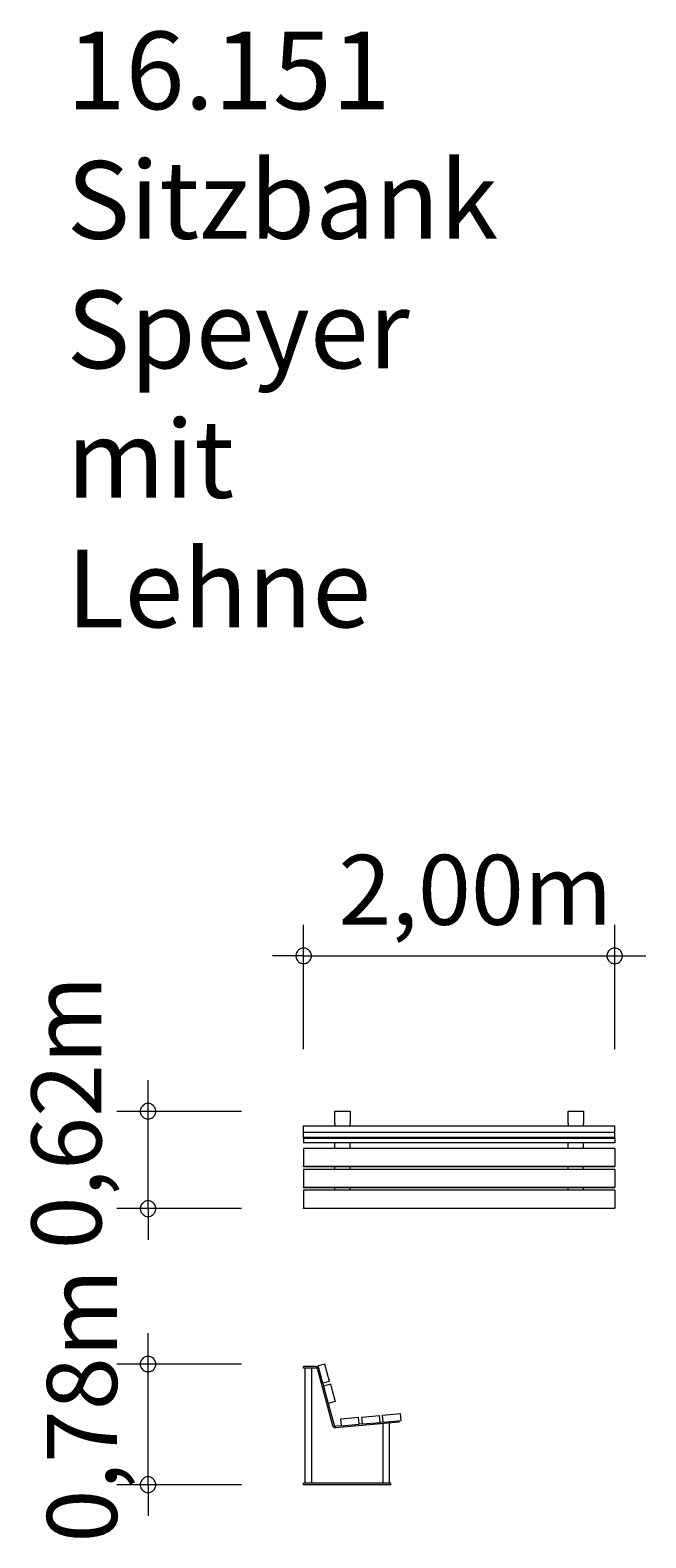
# Model space of a CAD drawing. Units: millimetres. Extents: x 280.6 to 300.4, y 174.6 to 223.1.
import ezdxf

# ---------------------------------------------------------------- set-up
doc = ezdxf.new("R2010")
doc.units = ezdxf.units.MM
doc.header["$MEASUREMENT"] = 0
doc.layers.add('Ebene 1', color=7, linetype='Continuous', lineweight=0)

# ---------------------------------------------------------------- blocks, each defined once
blk = doc.blocks.new('Block_0')
at = {"layer": 'Ebene 1', "color": 250, "lineweight": 9}
for p, q in [((290.355, 188.314), (290.855, 188.314)), ((290.355, 187.916), (290.355, 188.314)), ((290.855, 188.314), (290.855, 187.916)), ((297.855, 188.314), (298.355, 188.314)), ((297.855, 187.916), (297.855, 188.314)), ((298.355, 188.314), (298.355, 187.916)), ((289.355, 187.845), (299.355, 187.845)), ((289.355, 187.628), (289.355, 187.845)), ((290.355, 187.916), (290.355, 187.907)), ((290.355, 187.907), (290.355, 187.898)), ((290.355, 187.898), (290.355, 187.89)), ((290.355, 187.89), (290.355, 187.881)), ((290.355, 187.881), (290.355, 187.873)), ((290.355, 187.873), (290.355, 187.866)), ((290.355, 187.866), (290.355, 187.858)), ((290.355, 187.858), (290.355, 187.851)), ((290.355, 187.851), (290.355, 187.845)), ((290.855, 187.907), (290.855, 187.916)), ((290.855, 187.898), (290.855, 187.907)), ((290.855, 187.89), (290.855, 187.898)), ((290.855, 187.881), (290.855, 187.89)), ((290.855, 187.873), (290.855, 187.881)), ((290.855, 187.866), (290.855, 187.873)), ((290.855, 187.858), (290.855, 187.866)), ((290.855, 187.851), (290.855, 187.858)), ((290.855, 187.845), (290.855, 187.851)), ((297.855, 187.916), (297.855, 187.907)), ((297.855, 187.907), (297.855, 187.898)), ((297.855, 187.898), (297.855, 187.89)), ((297.855, 187.89), (297.855, 187.881)), ((297.855, 187.881), (297.855, 187.873)), ((297.855, 187.873), (297.855, 187.866)), ((297.855, 187.866), (297.855, 187.858)), ((297.855, 187.858), (297.855, 187.851)), ((297.855, 187.851), (297.855, 187.845)), ((298.355, 187.907), (298.355, 187.916)), ((298.355, 187.898), (298.355, 187.907)), ((298.355, 187.89), (298.355, 187.898)), ((298.355, 187.881), (298.355, 187.89)), ((298.355, 187.873), (298.355, 187.881)), ((298.355, 187.866), (298.355, 187.873)), ((298.355, 187.858), (298.355, 187.866)), ((298.355, 187.851), (298.355, 187.858)), ((298.355, 187.845), (298.355, 187.851)), ((299.355, 187.628), (299.355, 187.845)), ((299.355, 187.628), (289.355, 187.628)), ((289.355, 187.479), (289.355, 187.628)), ((289.355, 187.479), (299.355, 187.479)), ((289.355, 187.453), (289.355, 187.479)), ((289.355, 187.453), (289.355, 187.304)), ((289.355, 187.453), (299.355, 187.453)), ((299.355, 187.304), (289.355, 187.304)), ((290.355, 187.304), (290.355, 187.303)), ((290.355, 187.303), (290.355, 187.299)), ((290.355, 187.299), (290.355, 187.295)), ((290.355, 187.295), (290.355, 187.29)), ((290.355, 187.29), (290.355, 187.286)), ((290.355, 187.286), (290.355, 187.282)), ((290.355, 187.118), (290.355, 187.282)), ((290.855, 187.303), (290.855, 187.304)), ((290.855, 187.299), (290.855, 187.303)), ((290.855, 187.295), (290.855, 187.299)), ((290.855, 187.29), (290.855, 187.295)), ((290.855, 187.286), (290.855, 187.29)), ((290.855, 187.282), (290.855, 187.286)), ((290.855, 187.118), (290.855, 187.282)), ((297.855, 187.304), (297.855, 187.303)), ((297.855, 187.303), (297.855, 187.299)), ((297.855, 187.299), (297.855, 187.295)), ((297.855, 187.295), (297.855, 187.29)), ((297.855, 187.29), (297.855, 187.286)), ((297.855, 187.286), (297.855, 187.282)), ((297.855, 187.118), (297.855, 187.282)), ((298.355, 187.303), (298.355, 187.304)), ((298.355, 187.299), (298.355, 187.303)), ((298.355, 187.295), (298.355, 187.299)), ((298.355, 187.29), (298.355, 187.295)), ((298.355, 187.286), (298.355, 187.29)), ((298.355, 187.282), (298.355, 187.286)), ((298.355, 187.118), (298.355, 187.282)), ((299.355, 187.479), (299.355, 187.628)), ((299.355, 187.453), (299.355, 187.479)), ((299.355, 187.453), (299.355, 187.304)), ((299.355, 187.118), (289.355, 187.118)), ((289.355, 187.118), (289.355, 186.545)), ((299.355, 187.118), (299.355, 186.545)), ((289.355, 186.545), (299.355, 186.545)), ((289.355, 186.525), (289.355, 186.545)), ((299.355, 186.525), (289.355, 186.525)), ((299.355, 186.445), (289.355, 186.445)), ((289.355, 186.445), (289.355, 185.873)), ((290.355, 186.445), (290.355, 186.525)), ((290.855, 186.445), (290.855, 186.525)), ((297.855, 186.445), (297.855, 186.525)), ((298.355, 186.445), (298.355, 186.525)), ((299.355, 186.525), (299.355, 186.545)), ((299.355, 186.445), (299.355, 185.873)), ((289.355, 185.873), (299.355, 185.873)), ((289.355, 185.853), (289.355, 185.873)), ((299.355, 185.853), (289.355, 185.853)), ((290.355, 185.773), (290.355, 185.853)), ((290.855, 185.773), (290.855, 185.853)), ((297.855, 185.773), (297.855, 185.853)), ((298.355, 185.773), (298.355, 185.853)), ((299.355, 185.853), (299.355, 185.873)), ((299.355, 185.773), (289.355, 185.773)), ((289.355, 185.773), (289.355, 185.2)), ((299.355, 185.773), (299.355, 185.2)), ((289.355, 185.2), (299.355, 185.2)), ((289.355, 185.181), (289.355, 185.2)), ((299.355, 185.181), (289.355, 185.181)), ((299.355, 185.181), (299.355, 185.2)), ((289.754, 180.098), (289.355, 180.098)), ((289.355, 180.048), (289.355, 180.098)), ((289.754, 180.048), (289.355, 180.048)), ((289.405, 176.348), (289.405, 180.048)), ((289.605, 180.048), (289.605, 176.348)), ((289.754, 180.098), (289.762, 180.098)), ((289.758, 180.048), (289.754, 180.048)), ((289.762, 180.047), (289.758, 180.048)), ((289.762, 180.098), (289.771, 180.097)), ((289.767, 180.046), (289.762, 180.047)), ((289.771, 180.045), (289.767, 180.046)), ((289.771, 180.097), (289.779, 180.095)), ((289.775, 180.043), (289.771, 180.045)), ((289.779, 180.041), (289.775, 180.043)), ((289.779, 180.095), (289.788, 180.092)), ((289.782, 180.039), (289.779, 180.041)), ((289.786, 180.036), (289.782, 180.039)), ((289.789, 180.034), (289.786, 180.036)), ((289.788, 180.092), (289.796, 180.089)), ((289.792, 180.03), (289.789, 180.034)), ((289.795, 180.027), (289.792, 180.03)), ((289.797, 180.023), (289.795, 180.027)), ((289.796, 180.089), (289.804, 180.085)), ((289.799, 180.019), (289.797, 180.023)), ((289.801, 180.015), (289.799, 180.019)), ((289.802, 180.011), (289.801, 180.015)), ((289.802, 180.011), (290.287, 178.202)), ((289.804, 180.085), (289.811, 180.08)), ((289.811, 180.08), (289.818, 180.075)), ((289.818, 180.075), (289.824, 180.069)), ((290.041, 180.181), (289.824, 180.122)), ((289.973, 179.567), (289.824, 180.122)), ((289.824, 180.069), (289.83, 180.062)), ((289.83, 180.062), (289.836, 180.056)), ((289.836, 180.056), (289.84, 180.048)), ((289.84, 180.048), (289.844, 180.04)), ((289.844, 180.04), (289.848, 180.032)), ((289.848, 180.032), (289.85, 180.024)), ((290.19, 179.625), (290.041, 180.181)), ((290.19, 179.625), (289.973, 179.567)), ((289.973, 179.567), (289.999, 179.47)), ((290.216, 179.529), (289.999, 179.47)), ((290.216, 179.529), (290.365, 178.973)), ((289.999, 179.47), (290.147, 178.915)), ((290.365, 178.973), (290.147, 178.915)), ((290.147, 178.915), (290.335, 178.215)), ((291.224, 178.477), (291.797, 178.527)), ((291.816, 178.303), (291.797, 178.527)), ((291.896, 178.536), (292.469, 178.586)), ((291.916, 178.312), (291.896, 178.536)), ((292.489, 178.362), (292.469, 178.586)), ((290.289, 178.194), (290.287, 178.202)), ((290.293, 178.186), (290.289, 178.194)), ((290.297, 178.178), (290.293, 178.186)), ((290.301, 178.171), (290.297, 178.178)), ((290.307, 178.164), (290.301, 178.171)), ((290.313, 178.157), (290.307, 178.164)), ((290.319, 178.151), (290.313, 178.157)), ((290.326, 178.146), (290.319, 178.151)), ((290.333, 178.141), (290.326, 178.146)), ((290.341, 178.137), (290.333, 178.141)), ((290.335, 178.215), (290.336, 178.211)), ((290.336, 178.211), (290.338, 178.207)), ((290.338, 178.207), (290.34, 178.203)), ((290.34, 178.203), (290.342, 178.199)), ((290.349, 178.134), (290.341, 178.137)), ((290.342, 178.199), (290.345, 178.196)), ((290.345, 178.196), (290.348, 178.193)), ((290.348, 178.193), (290.351, 178.19)), ((290.357, 178.131), (290.349, 178.134)), ((290.351, 178.19), (290.355, 178.187)), ((290.355, 178.187), (290.358, 178.185)), ((290.366, 178.129), (290.357, 178.131)), ((290.358, 178.185), (290.362, 178.183)), ((290.362, 178.183), (290.366, 178.181)), ((290.366, 178.181), (290.37, 178.18)), ((290.375, 178.128), (290.366, 178.129)), ((290.37, 178.18), (290.375, 178.179)), ((290.375, 178.179), (290.379, 178.178)), ((290.383, 178.128), (290.375, 178.128)), ((290.379, 178.178), (290.383, 178.178)), ((290.383, 178.178), (290.388, 178.178)), ((290.392, 178.128), (290.383, 178.128)), ((290.571, 178.194), (290.388, 178.178)), ((292.431, 178.307), (290.392, 178.128)), ((290.551, 178.418), (291.124, 178.468)), ((290.571, 178.194), (290.551, 178.418)), ((290.571, 178.194), (291.144, 178.244)), ((291.144, 178.244), (291.124, 178.468)), ((291.243, 178.253), (291.144, 178.244)), ((291.243, 178.253), (291.224, 178.477)), ((291.243, 178.253), (291.816, 178.303)), ((291.916, 178.312), (291.816, 178.303)), ((291.905, 178.261), (291.905, 176.348)), ((291.916, 178.312), (292.489, 178.362)), ((292.105, 178.278), (292.105, 176.348)), ((292.431, 178.307), (292.426, 178.356)), ((292.155, 176.348), (289.355, 176.348)), ((289.355, 176.298), (289.355, 176.348)), ((292.155, 176.298), (289.355, 176.298)), ((292.155, 176.298), (292.155, 176.348))]:
    blk.add_line(p, q, dxfattribs=at)

msp = doc.modelspace()

# ---------------------------------------------------------------- linework, layer by layer
at = {"layer": 'Ebene 1', "color": 250, "lineweight": 18}
for p, q in [((289.355, 190.314), (289.355, 194.314)), ((299.355, 190.314), (299.355, 194.314)), ((289.355, 193.314), (288.355, 193.314)), ((289.355, 193.314), (300.355, 193.314)), ((284.355, 185.181), (284.355, 189.311)), ((287.355, 188.311), (283.355, 188.311)), ((287.355, 185.181), (283.355, 185.181)), ((284.355, 185.181), (284.355, 184.181)), ((284.355, 176.298), (284.355, 181.178)), ((287.355, 180.178), (283.355, 180.178)), ((287.355, 176.298), (283.355, 176.298)), ((284.355, 176.298), (284.355, 175.298))]:
    msp.add_line(p, q, dxfattribs=at)
for points in [[(289.605, 193.314), (289.605, 193.344), (289.595, 193.374), (289.585, 193.404), (289.575, 193.434), (289.555, 193.464), (289.535, 193.484), (289.515, 193.504), (289.485, 193.524), (289.465, 193.544), (289.435, 193.554), (289.405, 193.564), (289.375, 193.564), (289.335, 193.564), (289.305, 193.564), (289.275, 193.554), (289.245, 193.544), (289.225, 193.524), (289.195, 193.504), (289.175, 193.484), (289.155, 193.464), (289.135, 193.434), (289.125, 193.404), (289.115, 193.374), (289.105, 193.344), (289.105, 193.314)], [(299.605, 193.314), (299.605, 193.344), (299.595, 193.374), (299.585, 193.404), (299.575, 193.434), (299.555, 193.464), (299.535, 193.484), (299.515, 193.504), (299.485, 193.524), (299.465, 193.544), (299.435, 193.554), (299.405, 193.564), (299.375, 193.564), (299.335, 193.564), (299.305, 193.564), (299.275, 193.554), (299.245, 193.544), (299.225, 193.524), (299.195, 193.504), (299.175, 193.484), (299.155, 193.464), (299.135, 193.434), (299.125, 193.404), (299.115, 193.374), (299.105, 193.344), (299.105, 193.314)], [(289.105, 193.314), (289.105, 193.284), (289.115, 193.254), (289.125, 193.224), (289.135, 193.194), (289.155, 193.164), (289.175, 193.144), (289.195, 193.124), (289.225, 193.104), (289.245, 193.084), (289.275, 193.074), (289.305, 193.064), (289.335, 193.064), (289.375, 193.064), (289.405, 193.064), (289.435, 193.074), (289.465, 193.084), (289.485, 193.104), (289.515, 193.124), (289.535, 193.144), (289.555, 193.164), (289.575, 193.194), (289.585, 193.224), (289.595, 193.254), (289.605, 193.284), (289.605, 193.314)], [(299.105, 193.314), (299.105, 193.284), (299.115, 193.254), (299.125, 193.224), (299.135, 193.194), (299.155, 193.164), (299.175, 193.144), (299.195, 193.124), (299.225, 193.104), (299.245, 193.084), (299.275, 193.074), (299.305, 193.064), (299.335, 193.064), (299.375, 193.064), (299.405, 193.064), (299.435, 193.074), (299.465, 193.084), (299.485, 193.104), (299.515, 193.124), (299.535, 193.144), (299.555, 193.164), (299.575, 193.194), (299.585, 193.224), (299.595, 193.254), (299.605, 193.284), (299.605, 193.314)], [(284.605, 188.311), (284.605, 188.341), (284.595, 188.381), (284.585, 188.411), (284.575, 188.431), (284.555, 188.461), (284.535, 188.481), (284.515, 188.511), (284.485, 188.521), (284.465, 188.541), (284.435, 188.551), (284.405, 188.561), (284.375, 188.561), (284.335, 188.561), (284.305, 188.561), (284.275, 188.551), (284.245, 188.541), (284.225, 188.521), (284.195, 188.511), (284.175, 188.481), (284.155, 188.461), (284.135, 188.431), (284.125, 188.411), (284.115, 188.381), (284.105, 188.341), (284.105, 188.311)], [(284.105, 188.311), (284.105, 188.281), (284.115, 188.251), (284.125, 188.221), (284.135, 188.191), (284.155, 188.171), (284.175, 188.141), (284.195, 188.121), (284.225, 188.101), (284.245, 188.091), (284.275, 188.081), (284.305, 188.071), (284.335, 188.061), (284.375, 188.061), (284.405, 188.071), (284.435, 188.081), (284.465, 188.091), (284.485, 188.101), (284.515, 188.121), (284.535, 188.141), (284.555, 188.171), (284.575, 188.191), (284.585, 188.221), (284.595, 188.251), (284.605, 188.281), (284.605, 188.311)], [(284.605, 185.181), (284.605, 185.211), (284.595, 185.241), (284.585, 185.271), (284.575, 185.301), (284.555, 185.331), (284.535, 185.351), (284.515, 185.371), (284.485, 185.391), (284.465, 185.411), (284.435, 185.421), (284.405, 185.431), (284.375, 185.431), (284.335, 185.431), (284.305, 185.431), (284.275, 185.421), (284.245, 185.411), (284.225, 185.391), (284.195, 185.371), (284.175, 185.351), (284.155, 185.331), (284.135, 185.301), (284.125, 185.271), (284.115, 185.241), (284.105, 185.211), (284.105, 185.181)], [(284.105, 185.181), (284.105, 185.151), (284.115, 185.121), (284.125, 185.091), (284.135, 185.061), (284.155, 185.031), (284.175, 185.011), (284.195, 184.991), (284.225, 184.971), (284.245, 184.951), (284.275, 184.941), (284.305, 184.931), (284.335, 184.931), (284.375, 184.931), (284.405, 184.931), (284.435, 184.941), (284.465, 184.951), (284.485, 184.971), (284.515, 184.991), (284.535, 185.011), (284.555, 185.031), (284.575, 185.061), (284.585, 185.091), (284.595, 185.121), (284.605, 185.151), (284.605, 185.181)], [(284.605, 180.178), (284.605, 180.208), (284.595, 180.238), (284.585, 180.268), (284.575, 180.298), (284.555, 180.328), (284.535, 180.348), (284.515, 180.378), (284.485, 180.388), (284.465, 180.408), (284.435, 180.418), (284.405, 180.428), (284.375, 180.428), (284.335, 180.428), (284.305, 180.428), (284.275, 180.418), (284.245, 180.408), (284.225, 180.388), (284.195, 180.378), (284.175, 180.348), (284.155, 180.328), (284.135, 180.298), (284.125, 180.268), (284.115, 180.238), (284.105, 180.208), (284.105, 180.178)], [(284.105, 180.178), (284.105, 180.148), (284.115, 180.118), (284.125, 180.088), (284.135, 180.058), (284.155, 180.038), (284.175, 180.008), (284.195, 179.988), (284.225, 179.968), (284.245, 179.958), (284.275, 179.938), (284.305, 179.938), (284.335, 179.928), (284.375, 179.928), (284.405, 179.938), (284.435, 179.938), (284.465, 179.958), (284.485, 179.968), (284.515, 179.988), (284.535, 180.008), (284.555, 180.038), (284.575, 180.058), (284.585, 180.088), (284.595, 180.118), (284.605, 180.148), (284.605, 180.178)], [(284.605, 176.298), (284.605, 176.328), (284.595, 176.358), (284.585, 176.388), (284.575, 176.418), (284.555, 176.448), (284.535, 176.468), (284.515, 176.488), (284.485, 176.508), (284.465, 176.528), (284.435, 176.538), (284.405, 176.548), (284.375, 176.548), (284.335, 176.548), (284.305, 176.548), (284.275, 176.538), (284.245, 176.528), (284.225, 176.508), (284.195, 176.488), (284.175, 176.468), (284.155, 176.448), (284.135, 176.418), (284.125, 176.388), (284.115, 176.358), (284.105, 176.328), (284.105, 176.298)], [(284.105, 176.298), (284.105, 176.268), (284.115, 176.238), (284.125, 176.208), (284.135, 176.178), (284.155, 176.148), (284.175, 176.128), (284.195, 176.108), (284.225, 176.088), (284.245, 176.068), (284.275, 176.058), (284.305, 176.048), (284.335, 176.048), (284.375, 176.048), (284.405, 176.048), (284.435, 176.058), (284.465, 176.068), (284.485, 176.088), (284.515, 176.108), (284.535, 176.128), (284.555, 176.148), (284.575, 176.178), (284.585, 176.208), (284.595, 176.238), (284.605, 176.268), (284.605, 176.298)]]:
    msp.add_lwpolyline(points, dxfattribs=at)

# ---------------------------------------------------------------- block references
at = {"layer": 'Ebene 1'}
msp.add_blockref('Block_0', (0, 0), dxfattribs=at)

# ---------------------------------------------------------------- texts
at = {"layer": 'Ebene 1', "char_height": 0.2, "attachment_point": 7}
for s, insert in [('\\C7;\\FVAGRounded Lt Normal|b0|i0|c1;\\H2.500000;\\W1.000000;16.151 Sitzbank Speyer mit Lehne', (281.74, 203.884)), ('\\C7;\\FVAGRounded Lt Normal|b0|i0|c1;\\H2.250000;\\W1.000000;2,00m', (290.472, 194.314))]:
    msp.add_mtext(s, dxfattribs=dict(at, insert=insert))
at = {"layer": 'Ebene 1', "char_height": 0.2, "attachment_point": 7, "rotation": 90}
for s, insert in [('\\C7;\\FVAGRounded Lt Normal|b0|i0|c1;\\H2.250000;\\W1.000000;0,62m', (282.855, 183.871)), ('\\C7;\\FVAGRounded Lt Normal|b0|i0|c1;\\H2.250000;\\W1.000000;0,78m', (283.355, 174.436))]:
    msp.add_mtext(s, dxfattribs=dict(at, insert=insert))

doc.saveas('drawing.dxf')
